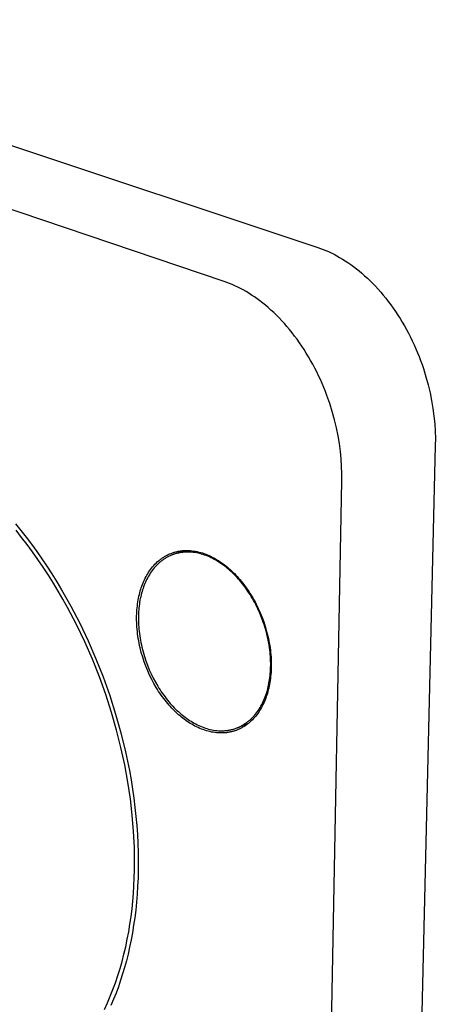
# Model space of a CAD drawing. Units: millimetres. Extents: x -171 to 145, y -405 to 431.
# Drawn here: x -92 to -50, y -136 to -37 of the extents above; entities that cross this region are included whole.
import ezdxf

# ---------------------------------------------------------------- set-up
doc = ezdxf.new("R2010")
doc.units = ezdxf.units.MM
doc.header["$MEASUREMENT"] = 0
doc.layers.add('Default', color=7, linetype='Continuous', true_color=0x000000)

msp = doc.modelspace()

# ---------------------------------------------------------------- linework, layer by layer
at = {"layer": 'Default', "color": 7, "true_color": 0xffffff}
for p, q in [((-130.745, -37.103), (-61.825, -59.999)), ((-71.236, -63.43), (-139.803, -40.283)), ((-61.825, -59.999), (-61.557, -60.092)), ((-61.557, -60.092), (-61.286, -60.194)), ((-61.286, -60.194), (-61.014, -60.304)), ((-61.014, -60.304), (-60.739, -60.424)), ((-60.739, -60.424), (-60.463, -60.553)), ((-60.463, -60.553), (-60.186, -60.691)), ((-60.186, -60.691), (-59.907, -60.839)), ((-59.907, -60.839), (-59.627, -60.996)), ((-59.627, -60.996), (-59.346, -61.162)), ((-59.346, -61.162), (-59.065, -61.338)), ((-59.065, -61.338), (-58.784, -61.524)), ((-58.784, -61.524), (-58.503, -61.719)), ((-58.503, -61.719), (-58.222, -61.924)), ((-58.222, -61.924), (-57.941, -62.139)), ((-57.941, -62.139), (-57.661, -62.363)), ((-57.661, -62.363), (-57.383, -62.597)), ((-57.383, -62.597), (-57.106, -62.84)), ((-57.106, -62.84), (-56.83, -63.093)), ((-56.83, -63.093), (-56.557, -63.355)), ((-70.969, -63.524), (-71.236, -63.43)), ((-70.7, -63.627), (-70.969, -63.524)), ((-70.429, -63.739), (-70.7, -63.627)), ((-70.156, -63.86), (-70.429, -63.739)), ((-69.881, -63.99), (-70.156, -63.86)), ((-69.605, -64.129), (-69.881, -63.99)), ((-69.327, -64.278), (-69.605, -64.129)), ((-69.048, -64.436), (-69.327, -64.278)), ((-56.557, -63.355), (-56.286, -63.626)), ((-56.286, -63.626), (-56.017, -63.905)), ((-56.017, -63.905), (-55.752, -64.194)), ((-55.752, -64.194), (-55.489, -64.492)), ((-68.769, -64.604), (-69.048, -64.436)), ((-68.489, -64.782), (-68.769, -64.604)), ((-68.208, -64.969), (-68.489, -64.782)), ((-67.928, -65.166), (-68.208, -64.969)), ((-67.648, -65.372), (-67.928, -65.166)), ((-55.489, -64.492), (-55.231, -64.797)), ((-55.231, -64.797), (-54.976, -65.111)), ((-54.976, -65.111), (-54.725, -65.433)), ((-67.368, -65.588), (-67.648, -65.372)), ((-67.089, -65.814), (-67.368, -65.588)), ((-66.811, -66.05), (-67.089, -65.814)), ((-66.535, -66.295), (-66.811, -66.05)), ((-66.26, -66.549), (-66.535, -66.295)), ((-54.725, -65.433), (-54.479, -65.762)), ((-54.479, -65.762), (-54.237, -66.099)), ((-54.237, -66.099), (-54, -66.443)), ((-65.988, -66.813), (-66.26, -66.549)), ((-65.717, -67.086), (-65.988, -66.813)), ((-65.449, -67.367), (-65.717, -67.086)), ((-54, -66.443), (-53.768, -66.793)), ((-53.768, -66.793), (-53.542, -67.15)), ((-53.542, -67.15), (-53.322, -67.512)), ((-65.184, -67.658), (-65.449, -67.367)), ((-64.922, -67.957), (-65.184, -67.658)), ((-64.664, -68.265), (-64.922, -67.957)), ((-64.409, -68.581), (-64.664, -68.265)), ((-53.322, -67.512), (-53.108, -67.881)), ((-53.108, -67.881), (-52.899, -68.254)), ((-52.899, -68.254), (-52.697, -68.632)), ((-64.159, -68.905), (-64.409, -68.581)), ((-63.913, -69.236), (-64.159, -68.905)), ((-63.671, -69.575), (-63.913, -69.236)), ((-52.697, -68.632), (-52.502, -69.015)), ((-52.502, -69.015), (-52.313, -69.402)), ((-63.434, -69.921), (-63.671, -69.575)), ((-63.203, -70.273), (-63.434, -69.921)), ((-62.977, -70.632), (-63.203, -70.273)), ((-52.313, -69.402), (-52.132, -69.792)), ((-52.132, -69.792), (-51.957, -70.186)), ((-51.957, -70.186), (-51.789, -70.582)), ((-62.756, -70.997), (-62.977, -70.632)), ((-62.541, -71.367), (-62.756, -70.997)), ((-51.789, -70.582), (-51.629, -70.98)), ((-51.629, -70.98), (-51.476, -71.381)), ((-62.333, -71.743), (-62.541, -71.367)), ((-62.131, -72.123), (-62.333, -71.743)), ((-61.935, -72.508), (-62.131, -72.123)), ((-51.476, -71.381), (-51.331, -71.783)), ((-51.331, -71.783), (-51.193, -72.186)), ((-51.193, -72.186), (-50.94, -72.994)), ((-61.746, -72.897), (-61.935, -72.508)), ((-61.564, -73.289), (-61.746, -72.897)), ((-50.94, -72.994), (-50.718, -73.801)), ((-61.389, -73.685), (-61.564, -73.289)), ((-61.22, -74.083), (-61.389, -73.685)), ((-61.06, -74.484), (-61.22, -74.083)), ((-50.718, -73.801), (-50.526, -74.605)), ((-60.906, -74.887), (-61.06, -74.484)), ((-60.621, -75.696), (-60.906, -74.887)), ((-50.526, -74.605), (-50.365, -75.401)), ((-60.367, -76.508), (-60.621, -75.696)), ((-50.365, -75.401), (-50.234, -76.189)), ((-50.234, -76.189), (-50.131, -76.964)), ((-60.143, -77.32), (-60.367, -76.508)), ((-50.131, -76.964), (-50.057, -77.724)), ((-59.949, -78.127), (-60.143, -77.32)), ((-59.785, -78.928), (-59.949, -78.127)), ((-50.057, -77.724), (-50.011, -78.469)), ((-59.651, -79.719), (-59.785, -78.928)), ((-50.011, -78.469), (-49.99, -79.194)), ((-59.546, -80.498), (-59.651, -79.719)), ((-49.994, -79.9), (-57.409, -393.709)), ((-49.99, -79.194), (-49.994, -79.9)), ((-59.47, -81.262), (-59.546, -80.498)), ((-59.42, -82.01), (-59.47, -81.262)), ((-59.397, -82.739), (-59.42, -82.01)), ((-59.398, -83.448), (-59.397, -82.739)), ((-65.466, -398.371), (-59.398, -83.448)), ((-92.257, -87.773), (-91.713, -88.44)), ((-91.631, -89.146), (-92.197, -88.437)), ((-91.713, -88.44), (-91.175, -89.126)), ((-91.073, -89.872), (-91.631, -89.146)), ((-91.175, -89.126), (-90.643, -89.831)), ((-90.525, -90.615), (-91.073, -89.872)), ((-90.643, -89.831), (-90.117, -90.553)), ((-89.988, -91.373), (-90.525, -90.615)), ((-90.117, -90.553), (-89.598, -91.294)), ((-77.256, -91.08), (-77.186, -91.038)), ((-77.186, -91.038), (-77.114, -90.998)), ((-77.114, -90.998), (-77.042, -90.959)), ((-77.042, -90.959), (-76.969, -90.921)), ((-76.969, -90.921), (-76.895, -90.885)), ((-76.842, -91.065), (-76.914, -91.102)), ((-76.895, -90.885), (-76.821, -90.851)), ((-76.77, -91.03), (-76.842, -91.065)), ((-76.821, -90.851), (-76.746, -90.817)), ((-76.697, -90.996), (-76.77, -91.03)), ((-76.746, -90.817), (-76.671, -90.786)), ((-76.623, -90.964), (-76.697, -90.996)), ((-76.671, -90.786), (-76.594, -90.755)), ((-76.549, -90.933), (-76.623, -90.964)), ((-76.594, -90.755), (-76.518, -90.726)), ((-76.474, -90.903), (-76.549, -90.933)), ((-76.518, -90.726), (-76.44, -90.699)), ((-76.399, -90.875), (-76.474, -90.903)), ((-76.44, -90.699), (-76.362, -90.673)), ((-76.399, -90.875), (-75.314, -90.475)), ((-76.323, -90.848), (-76.399, -90.875)), ((-76.362, -90.673), (-76.284, -90.649)), ((-76.246, -90.823), (-76.323, -90.848)), ((-76.284, -90.649), (-76.205, -90.626)), ((-76.169, -90.799), (-76.246, -90.823)), ((-76.205, -90.626), (-76.125, -90.604)), ((-76.091, -90.777), (-76.169, -90.799)), ((-76.125, -90.604), (-76.045, -90.585)), ((-76.013, -90.756), (-76.091, -90.777)), ((-76.045, -90.585), (-75.965, -90.566)), ((-75.935, -90.737), (-76.013, -90.756)), ((-75.965, -90.566), (-75.884, -90.549)), ((-75.856, -90.719), (-75.935, -90.737)), ((-75.884, -90.549), (-75.803, -90.534)), ((-75.776, -90.702), (-75.856, -90.719)), ((-75.803, -90.534), (-75.721, -90.52)), ((-75.696, -90.688), (-75.776, -90.702)), ((-75.721, -90.52), (-75.639, -90.508)), ((-75.616, -90.674), (-75.696, -90.688)), ((-75.639, -90.508), (-75.557, -90.497)), ((-75.535, -90.662), (-75.616, -90.674)), ((-75.557, -90.497), (-75.474, -90.488)), ((-75.454, -90.652), (-75.535, -90.662)), ((-75.474, -90.488), (-75.391, -90.481)), ((-75.373, -90.643), (-75.454, -90.652)), ((-75.391, -90.481), (-75.307, -90.474)), ((-75.291, -90.636), (-75.373, -90.643)), ((-75.307, -90.474), (-75.224, -90.47)), ((-75.209, -90.63), (-75.291, -90.636)), ((-75.224, -90.47), (-75.14, -90.467)), ((-75.127, -90.626), (-75.209, -90.63)), ((-75.14, -90.467), (-75.055, -90.465)), ((-75.045, -90.623), (-75.127, -90.626)), ((-75.055, -90.465), (-74.971, -90.465)), ((-74.962, -90.621), (-75.045, -90.623)), ((-74.971, -90.465), (-74.886, -90.467)), ((-74.879, -90.621), (-74.962, -90.621)), ((-74.886, -90.467), (-74.802, -90.47)), ((-74.796, -90.623), (-74.879, -90.621)), ((-74.802, -90.47), (-74.717, -90.475)), ((-74.713, -90.626), (-74.796, -90.623)), ((-74.717, -90.475), (-74.632, -90.481)), ((-74.546, -90.637), (-74.713, -90.626)), ((-74.632, -90.481), (-74.462, -90.497)), ((-74.379, -90.653), (-74.546, -90.637)), ((-74.462, -90.497), (-74.291, -90.52)), ((-74.211, -90.676), (-74.379, -90.653)), ((-74.291, -90.52), (-74.12, -90.548)), ((-74.043, -90.704), (-74.211, -90.676)), ((-74.12, -90.548), (-73.95, -90.582)), ((-73.876, -90.737), (-74.043, -90.704)), ((-73.95, -90.582), (-73.78, -90.622)), ((-73.709, -90.776), (-73.876, -90.737)), ((-73.78, -90.622), (-73.61, -90.667)), ((-73.542, -90.821), (-73.709, -90.776)), ((-73.61, -90.667), (-73.441, -90.718)), ((-73.376, -90.87), (-73.542, -90.821)), ((-73.441, -90.718), (-73.272, -90.773)), ((-73.21, -90.925), (-73.376, -90.87)), ((-73.272, -90.773), (-73.105, -90.834)), ((-73.046, -90.985), (-73.21, -90.925)), ((-73.105, -90.834), (-72.938, -90.9)), ((-72.882, -91.05), (-73.046, -90.985)), ((-72.938, -90.9), (-72.773, -90.971)), ((-72.72, -91.12), (-72.882, -91.05)), ((-72.773, -90.971), (-72.609, -91.047)), ((-72.609, -91.047), (-72.446, -91.127)), ((-89.46, -92.147), (-89.988, -91.373)), ((-89.598, -91.294), (-89.087, -92.051)), ((-89.087, -92.051), (-88.585, -92.826)), ((-78.445, -92.107), (-78.335, -91.98)), ((-78.335, -91.98), (-78.221, -91.857)), ((-78.221, -91.857), (-78.104, -91.738)), ((-78.072, -91.979), (-78.184, -92.1)), ((-78.104, -91.738), (-77.983, -91.623)), ((-77.957, -91.863), (-78.072, -91.979)), ((-77.983, -91.623), (-77.858, -91.513)), ((-77.838, -91.751), (-77.957, -91.863)), ((-77.858, -91.513), (-77.794, -91.46)), ((-77.777, -91.697), (-77.838, -91.751)), ((-77.794, -91.46), (-77.73, -91.408)), ((-77.716, -91.644), (-77.777, -91.697)), ((-77.73, -91.408), (-77.665, -91.358)), ((-77.653, -91.592), (-77.716, -91.644)), ((-77.665, -91.358), (-77.599, -91.308)), ((-77.59, -91.541), (-77.653, -91.592)), ((-77.599, -91.308), (-77.532, -91.26)), ((-77.526, -91.491), (-77.59, -91.541)), ((-77.532, -91.26), (-77.464, -91.213)), ((-77.461, -91.443), (-77.526, -91.491)), ((-77.464, -91.213), (-77.396, -91.167)), ((-77.395, -91.396), (-77.461, -91.443)), ((-77.396, -91.167), (-77.326, -91.123)), ((-77.328, -91.35), (-77.395, -91.396)), ((-77.261, -91.305), (-77.328, -91.35)), ((-77.326, -91.123), (-77.256, -91.08)), ((-77.193, -91.262), (-77.261, -91.305)), ((-77.124, -91.22), (-77.193, -91.262)), ((-77.055, -91.179), (-77.124, -91.22)), ((-76.985, -91.14), (-77.055, -91.179)), ((-76.914, -91.102), (-76.985, -91.14)), ((-72.559, -91.194), (-72.72, -91.12)), ((-72.399, -91.273), (-72.559, -91.194)), ((-72.446, -91.127), (-72.285, -91.211)), ((-72.241, -91.355), (-72.399, -91.273)), ((-72.285, -91.211), (-72.126, -91.3)), ((-72.084, -91.442), (-72.241, -91.355)), ((-72.126, -91.3), (-71.968, -91.393)), ((-71.929, -91.533), (-72.084, -91.442)), ((-71.968, -91.393), (-71.813, -91.489)), ((-71.777, -91.628), (-71.929, -91.533)), ((-71.813, -91.489), (-71.659, -91.59)), ((-71.626, -91.727), (-71.777, -91.628)), ((-71.659, -91.59), (-71.508, -91.694)), ((-71.477, -91.828), (-71.626, -91.727)), ((-71.508, -91.694), (-71.358, -91.801)), ((-71.33, -91.933), (-71.477, -91.828)), ((-71.358, -91.801), (-71.211, -91.911)), ((-71.186, -92.042), (-71.33, -91.933)), ((-71.211, -91.911), (-71.066, -92.024)), ((-71.043, -92.153), (-71.186, -92.042)), ((-71.066, -92.024), (-70.924, -92.14)), ((-88.945, -92.934), (-89.46, -92.147)), ((-88.441, -93.735), (-88.945, -92.934)), ((-88.585, -92.826), (-88.091, -93.616)), ((-79.109, -93.094), (-79.026, -92.944)), ((-79.026, -92.944), (-78.939, -92.797)), ((-78.863, -93.043), (-78.945, -93.19)), ((-78.939, -92.797), (-78.848, -92.652)), ((-78.777, -92.899), (-78.863, -93.043)), ((-78.848, -92.652), (-78.753, -92.511)), ((-78.688, -92.757), (-78.777, -92.899)), ((-78.753, -92.511), (-78.654, -92.373)), ((-78.595, -92.619), (-78.688, -92.757)), ((-78.654, -92.373), (-78.551, -92.238)), ((-78.498, -92.484), (-78.595, -92.619)), ((-78.551, -92.238), (-78.445, -92.107)), ((-78.397, -92.352), (-78.498, -92.484)), ((-78.292, -92.224), (-78.397, -92.352)), ((-78.184, -92.1), (-78.292, -92.224)), ((-70.903, -92.267), (-71.043, -92.153)), ((-70.924, -92.14), (-70.783, -92.26)), ((-70.765, -92.384), (-70.903, -92.267)), ((-70.783, -92.26), (-70.641, -92.385)), ((-70.626, -92.506), (-70.765, -92.384)), ((-70.641, -92.385), (-70.5, -92.514)), ((-70.487, -92.633), (-70.626, -92.506)), ((-70.5, -92.514), (-70.359, -92.649)), ((-70.349, -92.765), (-70.487, -92.633)), ((-70.359, -92.649), (-70.219, -92.788)), ((-70.211, -92.901), (-70.349, -92.765)), ((-70.219, -92.788), (-70.079, -92.932)), ((-70.073, -93.043), (-70.211, -92.901)), ((-70.079, -92.932), (-69.939, -93.081)), ((-69.936, -93.189), (-70.073, -93.043)), ((-87.949, -94.548), (-88.441, -93.735)), ((-88.091, -93.616), (-87.608, -94.422)), ((-79.53, -94.04), (-79.469, -93.878)), ((-79.469, -93.878), (-79.405, -93.718)), ((-79.405, -93.718), (-79.337, -93.559)), ((-79.299, -93.957), (-79.358, -94.115)), ((-79.337, -93.559), (-79.265, -93.402)), ((-79.235, -93.8), (-79.299, -93.957)), ((-79.265, -93.402), (-79.189, -93.247)), ((-79.168, -93.644), (-79.235, -93.8)), ((-79.189, -93.247), (-79.109, -93.094)), ((-79.098, -93.49), (-79.168, -93.644)), ((-79.023, -93.339), (-79.098, -93.49)), ((-78.945, -93.19), (-79.023, -93.339)), ((-69.939, -93.081), (-69.801, -93.235)), ((-69.8, -93.339), (-69.936, -93.189)), ((-69.801, -93.235), (-69.663, -93.393)), ((-69.665, -93.494), (-69.8, -93.339)), ((-69.531, -93.654), (-69.665, -93.494)), ((-69.663, -93.393), (-69.526, -93.556)), ((-69.398, -93.819), (-69.531, -93.654)), ((-69.526, -93.556), (-69.391, -93.724)), ((-69.266, -93.988), (-69.398, -93.819)), ((-69.391, -93.724), (-69.257, -93.897)), ((-69.136, -94.161), (-69.266, -93.988)), ((-69.257, -93.897), (-69.125, -94.074)), ((-87.47, -95.374), (-87.949, -94.548)), ((-87.608, -94.422), (-86.672, -96.079)), ((-79.825, -95.062), (-79.783, -94.883)), ((-79.783, -94.883), (-79.738, -94.707)), ((-79.738, -94.707), (-79.691, -94.536)), ((-79.691, -94.536), (-79.64, -94.369)), ((-79.607, -94.94), (-79.648, -95.115)), ((-79.64, -94.369), (-79.587, -94.204)), ((-79.563, -94.768), (-79.607, -94.94)), ((-79.587, -94.204), (-79.53, -94.04)), ((-79.516, -94.601), (-79.563, -94.768)), ((-79.467, -94.437), (-79.516, -94.601)), ((-79.414, -94.276), (-79.467, -94.437)), ((-79.358, -94.115), (-79.414, -94.276)), ((-69.008, -94.339), (-69.136, -94.161)), ((-69.125, -94.074), (-68.994, -94.255)), ((-68.881, -94.521), (-69.008, -94.339)), ((-68.994, -94.255), (-68.865, -94.441)), ((-68.757, -94.707), (-68.881, -94.521)), ((-68.865, -94.441), (-68.739, -94.631)), ((-68.635, -94.897), (-68.757, -94.707)), ((-68.739, -94.631), (-68.614, -94.825)), ((-68.514, -95.092), (-68.635, -94.897)), ((-68.614, -94.825), (-68.492, -95.023)), ((-68.492, -95.023), (-68.372, -95.225)), ((-87.005, -96.21), (-87.47, -95.374)), ((-80.007, -96.215), (-79.986, -96.014)), ((-79.986, -96.014), (-79.96, -95.816)), ((-79.96, -95.816), (-79.931, -95.622)), ((-79.931, -95.622), (-79.899, -95.432)), ((-79.899, -95.432), (-79.864, -95.245)), ((-79.864, -95.245), (-79.825, -95.062)), ((-79.781, -95.854), (-79.806, -96.047)), ((-79.753, -95.664), (-79.781, -95.854)), ((-79.721, -95.477), (-79.753, -95.664)), ((-79.686, -95.294), (-79.721, -95.477)), ((-79.648, -95.115), (-79.686, -95.294)), ((-68.397, -95.289), (-68.514, -95.092)), ((-68.282, -95.491), (-68.397, -95.289)), ((-68.372, -95.225), (-68.255, -95.431)), ((-68.17, -95.696), (-68.282, -95.491)), ((-68.255, -95.431), (-68.141, -95.64)), ((-68.06, -95.904), (-68.17, -95.696)), ((-68.141, -95.64), (-68.03, -95.853)), ((-67.954, -96.116), (-68.06, -95.904)), ((-68.03, -95.853), (-67.816, -96.287)), ((-86.116, -97.91), (-87.005, -96.21)), ((-86.672, -96.079), (-85.782, -97.789)), ((-80.057, -97.051), (-80.05, -96.838)), ((-80.05, -96.838), (-80.04, -96.627)), ((-80.04, -96.627), (-80.026, -96.42)), ((-80.026, -96.42), (-80.007, -96.215)), ((-79.87, -96.854), (-79.876, -97.063)), ((-79.86, -96.648), (-79.87, -96.854)), ((-79.845, -96.444), (-79.86, -96.648)), ((-79.828, -96.244), (-79.845, -96.444)), ((-79.806, -96.047), (-79.828, -96.244)), ((-67.851, -96.33), (-67.954, -96.116)), ((-67.655, -96.767), (-67.851, -96.33)), ((-67.816, -96.287), (-67.617, -96.733)), ((-67.473, -97.213), (-67.655, -96.767)), ((-67.617, -96.733), (-67.431, -97.189)), ((-85.286, -99.642), (-86.116, -97.91)), ((-85.782, -97.789), (-84.943, -99.547)), ((-80.059, -97.268), (-80.057, -97.051)), ((-80.058, -97.487), (-80.059, -97.268)), ((-80.052, -97.708), (-80.058, -97.487)), ((-80.042, -97.931), (-80.052, -97.708)), ((-80.028, -98.157), (-80.042, -97.931)), ((-79.876, -97.063), (-79.879, -97.275)), ((-79.879, -97.275), (-79.877, -97.489)), ((-79.877, -97.489), (-79.872, -97.706)), ((-79.872, -97.706), (-79.862, -97.925)), ((-79.862, -97.925), (-79.848, -98.146)), ((-67.306, -97.667), (-67.473, -97.213)), ((-67.431, -97.189), (-67.261, -97.652)), ((-67.228, -97.896), (-67.306, -97.667)), ((-67.261, -97.652), (-67.107, -98.121)), ((-67.154, -98.126), (-67.228, -97.896)), ((-80.01, -98.385), (-80.028, -98.157)), ((-79.987, -98.614), (-80.01, -98.385)), ((-79.96, -98.844), (-79.987, -98.614)), ((-79.928, -99.076), (-79.96, -98.844)), ((-79.848, -98.146), (-79.83, -98.368)), ((-79.83, -98.368), (-79.808, -98.593)), ((-79.808, -98.593), (-79.781, -98.818)), ((-79.781, -98.818), (-79.75, -99.046)), ((-67.085, -98.358), (-67.154, -98.126)), ((-67.107, -98.121), (-67.037, -98.357)), ((-67.02, -98.59), (-67.085, -98.358)), ((-67.037, -98.357), (-66.97, -98.595)), ((-66.959, -98.822), (-67.02, -98.59)), ((-66.97, -98.595), (-66.908, -98.832)), ((-66.902, -99.055), (-66.959, -98.822)), ((-66.908, -98.832), (-66.851, -99.07)), ((-84.516, -101.399), (-85.286, -99.642)), ((-84.943, -99.547), (-84.159, -101.346)), ((-79.893, -99.309), (-79.928, -99.076)), ((-79.852, -99.543), (-79.893, -99.309)), ((-79.808, -99.777), (-79.852, -99.543)), ((-79.759, -100.012), (-79.808, -99.777)), ((-79.75, -99.046), (-79.715, -99.274)), ((-79.715, -99.274), (-79.675, -99.503)), ((-79.675, -99.503), (-79.632, -99.732)), ((-79.632, -99.732), (-79.583, -99.962)), ((-79.583, -99.962), (-79.531, -100.192)), ((-66.85, -99.288), (-66.902, -99.055)), ((-66.851, -99.07), (-66.797, -99.308)), ((-66.802, -99.521), (-66.85, -99.288)), ((-66.758, -99.754), (-66.802, -99.521)), ((-66.797, -99.308), (-66.748, -99.546)), ((-66.719, -99.985), (-66.758, -99.754)), ((-66.748, -99.546), (-66.704, -99.783)), ((-66.704, -99.783), (-66.664, -100.02)), ((-79.705, -100.246), (-79.759, -100.012)), ((-79.586, -100.716), (-79.705, -100.246)), ((-79.45, -101.182), (-79.586, -100.716)), ((-79.531, -100.192), (-79.414, -100.651)), ((-79.414, -100.651), (-79.28, -101.109)), ((-66.684, -100.216), (-66.719, -99.985)), ((-66.654, -100.446), (-66.684, -100.216)), ((-66.664, -100.02), (-66.629, -100.256)), ((-66.628, -100.675), (-66.654, -100.446)), ((-66.629, -100.256), (-66.598, -100.49)), ((-66.606, -100.901), (-66.628, -100.675)), ((-66.589, -101.127), (-66.606, -100.901)), ((-66.598, -100.49), (-66.572, -100.724)), ((-66.572, -100.724), (-66.55, -100.955)), ((-66.55, -100.955), (-66.532, -101.185)), ((-83.81, -103.172), (-84.516, -101.399)), ((-84.159, -101.346), (-83.434, -103.179)), ((-79.297, -101.645), (-79.45, -101.182)), ((-79.129, -102.102), (-79.297, -101.645)), ((-79.28, -101.109), (-79.13, -101.562)), ((-79.13, -101.562), (-78.965, -102.009)), ((-66.576, -101.35), (-66.589, -101.127)), ((-66.568, -101.571), (-66.576, -101.35)), ((-66.563, -101.79), (-66.568, -101.571)), ((-66.563, -102.006), (-66.563, -101.79)), ((-66.532, -101.185), (-66.519, -101.413)), ((-66.519, -101.413), (-66.51, -101.639)), ((-66.51, -101.639), (-66.506, -101.863)), ((-66.506, -101.863), (-66.506, -102.084)), ((-78.946, -102.551), (-79.129, -102.102)), ((-78.965, -102.009), (-78.785, -102.449)), ((-78.749, -102.991), (-78.946, -102.551)), ((-78.785, -102.449), (-78.591, -102.88)), ((-78.591, -102.88), (-78.385, -103.3)), ((-66.622, -103.044), (-66.602, -102.843)), ((-66.602, -102.843), (-66.587, -102.638)), ((-66.587, -102.638), (-66.575, -102.43)), ((-66.575, -102.43), (-66.567, -102.22)), ((-66.567, -102.22), (-66.563, -102.006)), ((-66.546, -102.938), (-66.566, -103.144)), ((-66.53, -102.729), (-66.546, -102.938)), ((-66.518, -102.517), (-66.53, -102.729)), ((-66.51, -102.302), (-66.518, -102.517)), ((-66.506, -102.084), (-66.51, -102.302)), ((-83.168, -104.954), (-83.81, -103.172)), ((-83.434, -103.179), (-82.771, -105.039)), ((-78.539, -103.419), (-78.749, -102.991)), ((-78.317, -103.836), (-78.539, -103.419)), ((-78.385, -103.3), (-78.166, -103.708)), ((-78.084, -104.238), (-78.317, -103.836)), ((-78.166, -103.708), (-77.937, -104.102)), ((-66.772, -103.999), (-66.736, -103.815)), ((-66.736, -103.815), (-66.702, -103.628)), ((-66.681, -103.932), (-66.719, -104.119)), ((-66.702, -103.628), (-66.672, -103.437)), ((-66.647, -103.74), (-66.681, -103.932)), ((-66.672, -103.437), (-66.645, -103.242)), ((-66.617, -103.545), (-66.647, -103.74)), ((-66.645, -103.242), (-66.622, -103.044)), ((-66.589, -103.347), (-66.617, -103.545)), ((-66.566, -103.144), (-66.589, -103.347)), ((-77.963, -104.434), (-78.084, -104.238)), ((-77.841, -104.626), (-77.963, -104.434)), ((-77.937, -104.102), (-77.819, -104.294)), ((-77.716, -104.814), (-77.841, -104.626)), ((-77.819, -104.294), (-77.699, -104.482)), ((-77.589, -104.997), (-77.716, -104.814)), ((-77.699, -104.482), (-77.576, -104.666)), ((-77.576, -104.666), (-77.452, -104.846)), ((-77.452, -104.846), (-77.326, -105.022)), ((-67.056, -105.018), (-67.001, -104.857)), ((-67.001, -104.857), (-66.95, -104.694)), ((-66.9, -104.829), (-66.952, -104.996)), ((-66.95, -104.694), (-66.901, -104.526)), ((-66.901, -104.526), (-66.855, -104.354)), ((-66.85, -104.658), (-66.9, -104.829)), ((-66.855, -104.354), (-66.812, -104.178)), ((-66.803, -104.482), (-66.85, -104.658)), ((-66.812, -104.178), (-66.772, -103.999)), ((-66.76, -104.303), (-66.803, -104.482)), ((-66.719, -104.119), (-66.76, -104.303)), ((-82.592, -106.737), (-83.168, -104.954)), ((-82.771, -105.039), (-82.173, -106.917)), ((-77.461, -105.177), (-77.589, -104.997)), ((-77.331, -105.352), (-77.461, -105.177)), ((-77.199, -105.523), (-77.331, -105.352)), ((-77.326, -105.022), (-77.198, -105.194)), ((-77.066, -105.689), (-77.199, -105.523)), ((-77.198, -105.194), (-77.068, -105.361)), ((-77.068, -105.361), (-76.937, -105.524)), ((-76.931, -105.851), (-77.066, -105.689)), ((-76.937, -105.524), (-76.805, -105.683)), ((-76.796, -106.008), (-76.931, -105.851)), ((-76.805, -105.683), (-76.672, -105.837)), ((-76.672, -105.837), (-76.538, -105.987)), ((-67.459, -105.951), (-67.383, -105.801)), ((-67.383, -105.801), (-67.31, -105.648)), ((-67.266, -105.804), (-67.341, -105.961)), ((-67.31, -105.648), (-67.241, -105.493)), ((-67.196, -105.646), (-67.266, -105.804)), ((-67.241, -105.493), (-67.176, -105.336)), ((-67.13, -105.486), (-67.196, -105.646)), ((-67.176, -105.336), (-67.114, -105.178)), ((-67.067, -105.324), (-67.13, -105.486)), ((-67.114, -105.178), (-67.056, -105.018)), ((-67.008, -105.161), (-67.067, -105.324)), ((-66.952, -104.996), (-67.008, -105.161)), ((-82.082, -108.515), (-82.592, -106.737)), ((-76.66, -106.161), (-76.796, -106.008)), ((-76.522, -106.309), (-76.66, -106.161)), ((-76.538, -105.987), (-76.403, -106.132)), ((-76.384, -106.452), (-76.522, -106.309)), ((-76.403, -106.132), (-76.268, -106.272)), ((-76.246, -106.59), (-76.384, -106.452)), ((-76.268, -106.272), (-76.132, -106.408)), ((-76.107, -106.724), (-76.246, -106.59)), ((-76.132, -106.408), (-75.996, -106.539)), ((-75.968, -106.853), (-76.107, -106.724)), ((-75.996, -106.539), (-75.859, -106.666)), ((-75.829, -106.978), (-75.968, -106.853)), ((-75.859, -106.666), (-75.722, -106.788)), ((-75.722, -106.788), (-75.585, -106.905)), ((-75.585, -106.905), (-75.447, -107.019)), ((-68.101, -106.928), (-67.998, -106.798)), ((-67.998, -106.798), (-67.899, -106.665)), ((-67.866, -106.844), (-67.967, -106.98)), ((-67.899, -106.665), (-67.803, -106.528)), ((-67.769, -106.704), (-67.866, -106.844)), ((-67.803, -106.528), (-67.712, -106.388)), ((-67.675, -106.561), (-67.769, -106.704)), ((-67.712, -106.388), (-67.624, -106.245)), ((-67.586, -106.415), (-67.675, -106.561)), ((-67.624, -106.245), (-67.54, -106.1)), ((-67.5, -106.266), (-67.586, -106.415)), ((-67.54, -106.1), (-67.459, -105.951)), ((-67.419, -106.115), (-67.5, -106.266)), ((-67.341, -105.961), (-67.419, -106.115)), ((-82.173, -106.917), (-81.643, -108.805)), ((-75.69, -107.097), (-75.829, -106.978)), ((-75.549, -107.213), (-75.69, -107.097)), ((-75.407, -107.327), (-75.549, -107.213)), ((-75.447, -107.019), (-75.307, -107.13)), ((-75.262, -107.437), (-75.407, -107.327)), ((-75.307, -107.13), (-75.165, -107.238)), ((-75.114, -107.545), (-75.262, -107.437)), ((-75.165, -107.238), (-75.02, -107.344)), ((-74.965, -107.649), (-75.114, -107.545)), ((-75.02, -107.344), (-74.873, -107.446)), ((-74.813, -107.75), (-74.965, -107.649)), ((-74.873, -107.446), (-74.724, -107.545)), ((-74.659, -107.848), (-74.813, -107.75)), ((-74.724, -107.545), (-74.573, -107.641)), ((-74.504, -107.941), (-74.659, -107.848)), ((-74.573, -107.641), (-74.42, -107.732)), ((-74.42, -107.732), (-74.265, -107.821)), ((-74.265, -107.821), (-74.109, -107.905)), ((-68.837, -107.872), (-69.896, -108.28)), ((-69.185, -107.909), (-69.118, -107.864)), ((-69.118, -107.864), (-69.051, -107.818)), ((-69.051, -107.818), (-68.985, -107.771)), ((-68.985, -107.771), (-68.921, -107.723)), ((-68.921, -107.723), (-68.856, -107.674)), ((-68.841, -107.875), (-68.906, -107.926)), ((-68.856, -107.674), (-68.793, -107.623)), ((-68.776, -107.823), (-68.841, -107.875)), ((-68.793, -107.623), (-68.731, -107.571)), ((-68.713, -107.77), (-68.776, -107.823)), ((-68.731, -107.571), (-68.669, -107.518)), ((-68.65, -107.716), (-68.713, -107.77)), ((-68.669, -107.518), (-68.548, -107.409)), ((-68.527, -107.604), (-68.65, -107.716)), ((-68.548, -107.409), (-68.431, -107.295)), ((-68.408, -107.488), (-68.527, -107.604)), ((-68.431, -107.295), (-68.317, -107.176)), ((-68.292, -107.367), (-68.408, -107.488)), ((-68.317, -107.176), (-68.207, -107.054)), ((-68.18, -107.242), (-68.292, -107.367)), ((-68.207, -107.054), (-68.101, -106.928)), ((-68.071, -107.113), (-68.18, -107.242)), ((-67.967, -106.98), (-68.071, -107.113)), ((-81.638, -110.28), (-82.082, -108.515)), ((-81.643, -108.805), (-81.183, -110.695)), ((-74.346, -108.031), (-74.504, -107.941)), ((-74.187, -108.117), (-74.346, -108.031)), ((-74.026, -108.198), (-74.187, -108.117)), ((-74.109, -107.905), (-73.95, -107.984)), ((-73.864, -108.275), (-74.026, -108.198)), ((-73.95, -107.984), (-73.791, -108.06)), ((-73.7, -108.348), (-73.864, -108.275)), ((-73.791, -108.06), (-73.63, -108.131)), ((-73.535, -108.415), (-73.7, -108.348)), ((-73.63, -108.131), (-73.468, -108.198)), ((-73.369, -108.478), (-73.535, -108.415)), ((-73.468, -108.198), (-73.305, -108.26)), ((-73.202, -108.536), (-73.369, -108.478)), ((-73.305, -108.26), (-73.141, -108.316)), ((-73.034, -108.589), (-73.202, -108.536)), ((-73.141, -108.316), (-72.975, -108.368)), ((-72.865, -108.636), (-73.034, -108.589)), ((-72.975, -108.368), (-72.81, -108.415)), ((-72.696, -108.678), (-72.865, -108.636)), ((-72.81, -108.415), (-72.644, -108.456)), ((-72.526, -108.715), (-72.696, -108.678)), ((-72.644, -108.456), (-72.477, -108.492)), ((-72.357, -108.746), (-72.526, -108.715)), ((-72.477, -108.492), (-72.31, -108.523)), ((-72.187, -108.771), (-72.357, -108.746)), ((-72.31, -108.523), (-72.143, -108.548)), ((-72.017, -108.791), (-72.187, -108.771)), ((-72.143, -108.548), (-71.977, -108.567)), ((-71.848, -108.804), (-72.017, -108.791)), ((-71.977, -108.567), (-71.81, -108.58)), ((-71.763, -108.809), (-71.848, -108.804)), ((-71.81, -108.58), (-71.727, -108.585)), ((-71.679, -108.812), (-71.763, -108.809)), ((-71.727, -108.585), (-71.644, -108.588)), ((-71.595, -108.813), (-71.679, -108.812)), ((-71.644, -108.588), (-71.562, -108.589)), ((-71.51, -108.813), (-71.595, -108.813)), ((-71.562, -108.589), (-71.479, -108.59)), ((-71.427, -108.812), (-71.51, -108.813)), ((-71.479, -108.59), (-71.397, -108.588)), ((-71.343, -108.809), (-71.427, -108.812)), ((-71.397, -108.588), (-71.314, -108.585)), ((-71.26, -108.804), (-71.343, -108.809)), ((-71.314, -108.585), (-71.233, -108.581)), ((-71.176, -108.798), (-71.26, -108.804)), ((-71.233, -108.581), (-71.151, -108.575)), ((-71.094, -108.791), (-71.176, -108.798)), ((-71.151, -108.575), (-71.07, -108.568)), ((-71.011, -108.782), (-71.094, -108.791)), ((-71.07, -108.568), (-70.988, -108.559)), ((-70.929, -108.771), (-71.011, -108.782)), ((-70.988, -108.559), (-70.908, -108.549)), ((-70.847, -108.759), (-70.929, -108.771)), ((-70.908, -108.549), (-70.827, -108.537)), ((-70.766, -108.745), (-70.847, -108.759)), ((-70.827, -108.537), (-70.747, -108.524)), ((-70.684, -108.73), (-70.766, -108.745)), ((-70.747, -108.524), (-70.668, -108.509)), ((-70.604, -108.713), (-70.684, -108.73)), ((-70.668, -108.509), (-70.588, -108.493)), ((-70.524, -108.695), (-70.604, -108.713)), ((-70.588, -108.493), (-70.509, -108.475)), ((-70.444, -108.675), (-70.524, -108.695)), ((-70.509, -108.475), (-70.431, -108.456)), ((-70.364, -108.654), (-70.444, -108.675)), ((-70.431, -108.456), (-70.353, -108.435)), ((-70.286, -108.631), (-70.364, -108.654)), ((-70.353, -108.435), (-70.276, -108.413)), ((-70.207, -108.607), (-70.286, -108.631)), ((-70.276, -108.413), (-70.199, -108.389)), ((-70.13, -108.581), (-70.207, -108.607)), ((-70.199, -108.389), (-70.122, -108.364)), ((-70.052, -108.554), (-70.13, -108.581)), ((-70.122, -108.364), (-70.047, -108.337)), ((-69.976, -108.525), (-70.052, -108.554)), ((-70.047, -108.337), (-69.971, -108.309)), ((-69.9, -108.495), (-69.976, -108.525)), ((-69.971, -108.309), (-69.897, -108.28)), ((-69.824, -108.464), (-69.9, -108.495)), ((-69.897, -108.28), (-69.822, -108.249)), ((-69.749, -108.431), (-69.824, -108.464)), ((-69.822, -108.249), (-69.749, -108.217)), ((-69.749, -108.217), (-69.676, -108.183)), ((-69.675, -108.396), (-69.749, -108.431)), ((-69.676, -108.183), (-69.604, -108.148)), ((-69.602, -108.36), (-69.675, -108.396)), ((-69.604, -108.148), (-69.532, -108.111)), ((-69.529, -108.323), (-69.602, -108.36)), ((-69.532, -108.111), (-69.461, -108.073)), ((-69.457, -108.284), (-69.529, -108.323)), ((-69.461, -108.073), (-69.391, -108.034)), ((-69.385, -108.244), (-69.457, -108.284)), ((-69.391, -108.034), (-69.322, -107.994)), ((-69.315, -108.202), (-69.385, -108.244)), ((-69.322, -107.994), (-69.253, -107.952)), ((-69.245, -108.16), (-69.315, -108.202)), ((-69.253, -107.952), (-69.185, -107.909)), ((-69.175, -108.115), (-69.245, -108.16)), ((-69.107, -108.07), (-69.175, -108.115)), ((-69.039, -108.023), (-69.107, -108.07)), ((-68.972, -107.975), (-69.039, -108.023)), ((-68.906, -107.926), (-68.972, -107.975)), ((-81.259, -112.025), (-81.638, -110.28)), ((-81.183, -110.695), (-80.979, -111.639)), ((-80.979, -111.639), (-80.792, -112.58)), ((-80.944, -113.746), (-81.259, -112.025)), ((-80.792, -112.58), (-80.624, -113.519)), ((-80.691, -115.436), (-80.944, -113.746)), ((-80.624, -113.519), (-80.473, -114.452)), ((-80.473, -114.452), (-80.34, -115.381)), ((-80.499, -117.091), (-80.691, -115.436)), ((-80.34, -115.381), (-80.225, -116.303)), ((-80.225, -116.303), (-80.127, -117.219)), ((-80.366, -118.705), (-80.499, -117.091)), ((-80.127, -117.219), (-80.047, -118.126)), ((-80.288, -120.277), (-80.366, -118.705)), ((-80.047, -118.126), (-79.984, -119.025)), ((-79.984, -119.025), (-79.938, -119.915)), ((-80.263, -121.829), (-80.288, -120.277)), ((-79.938, -119.915), (-79.909, -120.794)), ((-79.909, -120.794), (-79.896, -121.663)), ((-79.896, -121.663), (-79.9, -122.52)), ((-80.293, -123.386), (-80.271, -122.607)), ((-80.271, -122.607), (-80.263, -121.829)), ((-79.9, -122.52), (-79.92, -123.364)), ((-80.328, -124.165), (-80.293, -123.386)), ((-79.92, -123.364), (-79.956, -124.196)), ((-80.379, -124.942), (-80.328, -124.165)), ((-79.956, -124.196), (-80.007, -125.015)), ((-80.444, -125.718), (-80.379, -124.942)), ((-80.007, -125.015), (-80.073, -125.82)), ((-80.619, -127.262), (-80.523, -126.492)), ((-80.523, -126.492), (-80.444, -125.718)), ((-80.154, -126.61), (-80.248, -127.386)), ((-80.073, -125.82), (-80.154, -126.61)), ((-80.729, -128.028), (-80.619, -127.262)), ((-80.248, -127.386), (-80.357, -128.147)), ((-80.856, -128.79), (-80.729, -128.028)), ((-80.357, -128.147), (-80.479, -128.892)), ((-81.156, -130.295), (-80.998, -129.546)), ((-80.998, -129.546), (-80.856, -128.79)), ((-80.613, -129.622), (-80.76, -130.335)), ((-80.479, -128.892), (-80.613, -129.622)), ((-81.33, -131.037), (-81.156, -130.295)), ((-80.76, -130.335), (-80.919, -131.032)), ((-81.52, -131.77), (-81.33, -131.037)), ((-80.919, -131.032), (-81.09, -131.713)), ((-81.95, -133.21), (-81.727, -132.495)), ((-81.727, -132.495), (-81.52, -131.77)), ((-81.271, -132.377), (-81.465, -133.03)), ((-81.09, -131.713), (-81.271, -132.377)), ((-82.189, -133.914), (-81.95, -133.21)), ((-81.465, -133.03), (-81.673, -133.678)), ((-82.716, -135.286), (-82.445, -134.606)), ((-82.445, -134.606), (-82.189, -133.914)), ((-81.895, -134.32), (-82.132, -134.954)), ((-81.673, -133.678), (-81.895, -134.32)), ((-83.004, -135.953), (-82.716, -135.286)), ((-82.384, -135.582), (-82.65, -136.2)), ((-82.132, -134.954), (-82.384, -135.582)), ((-83.307, -136.606), (-83.004, -135.953))]:
    msp.add_line(p, q, dxfattribs=at)

doc.saveas('drawing.dxf')
